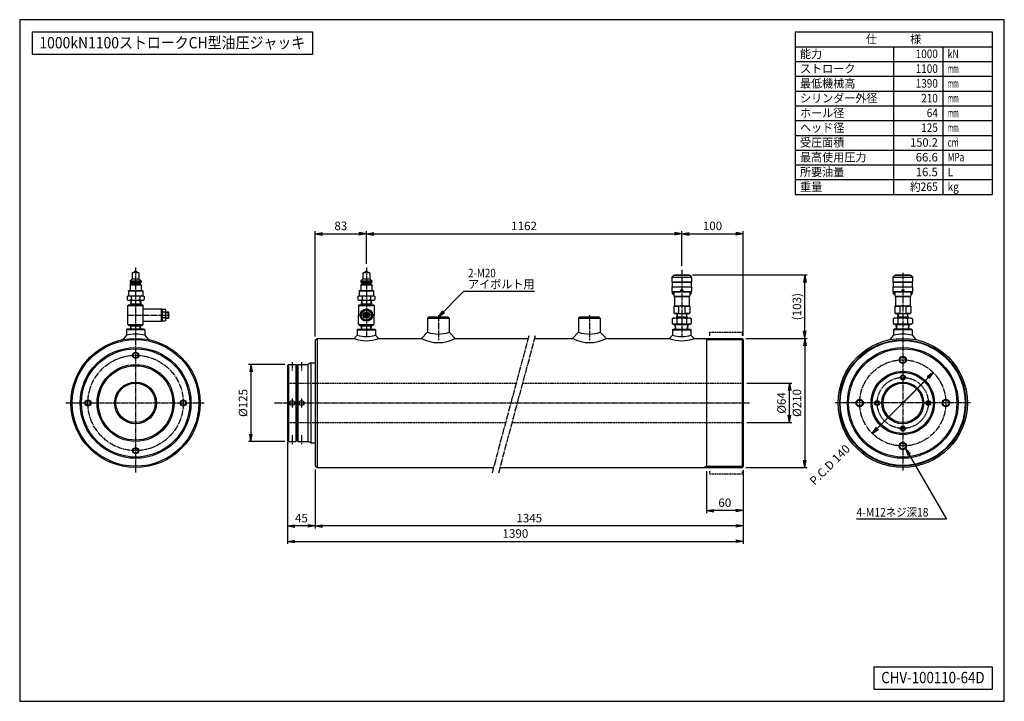
# Model space of a CAD drawing. Extents: x 40 to 1640, y 40 to 1148.
import ezdxf
from ezdxf.enums import TextEntityAlignment as Align

# ---------------------------------------------------------------- set-up
doc = ezdxf.new("R2010")
doc.units = 0
doc.linetypes.add('EXLTYPE0', pattern=[4, 3, -1])
doc.linetypes.add('EXLTYPE2', pattern=[13, 10, -1, 1, -1])
doc.layers.get('0').update_dxf_attribs({"linetype": 'CONTINUOUS'})
doc.layers.get('DEFPOINTS').update_dxf_attribs({"linetype": 'CONTINUOUS'})
doc.layers.add('図面枠', color=7, linetype='CONTINUOUS')
doc.layers.add('Ｓ_１_１', color=7, linetype='CONTINUOUS')
doc.styles.add('EXCADDIM1', font='msgothic.ttc')
doc.styles.add('EXCADTTF1', font='msgothic.ttc')
doc.styles.get("Standard").update_dxf_attribs({"font": 'monotxt', "bigfont": 'extfont'})
doc.dimstyles.new('ISO-25', dxfattribs={"dimtxt": 2.5, "dimasz": 2.5, "dimexe": 1.25, "dimexo": 0.625, "dimtad": 1, "dimtxsty": 'STANDARD', "dimcen": 2.5, "dimazin": 3, "dimtfac": 1, "dimtmove": 0, "dimatfit": 3})

# ---------------------------------------------------------------- blocks, each defined once
blk = doc.blocks.new('EX_NORM')
at = {"color": 0, "linetype": 'CONTINUOUS'}
for q in [(-1, 0.17), (-1, 0), (-1, -0.17)]:
    blk.add_line((0, 0), q, dxfattribs=at)
blk = doc.blocks.new('*D15')
at = {"layer": 'DEFPOINTS', "color": 0}
for p in [(1155.8, 420), (1215.8, 422), (1155.8, 350)]:
    blk.add_point(p, dxfattribs=at)
at = {"layer": 'Ｓ_１_１', "color": 2, "linetype": 'CONTINUOUS'}
for p, q in [((1155.8, 414), (1155.8, 346)), ((1203.8, 350), (1167.8, 350))]:
    blk.add_line(p, q, dxfattribs=at)
at = {"layer": 'Ｓ_１_１', "color": 2, "xscale": 12, "yscale": 12, "zscale": 12, "rotation": 180}
blk.add_blockref('EX_NORM', (1155.8, 350), dxfattribs=at)
at = {"layer": 'Ｓ_１_１', "color": 2, "xscale": 12, "yscale": 12, "zscale": 12}
blk.add_blockref('EX_NORM', (1215.8, 350), dxfattribs=at)
at = {"layer": 'Ｓ_１_１', "color": 2, "insert": (1185.8, 361), "char_height": 13.85, "attachment_point": 5, "style": 'EXCADDIM1'}
blk.add_mtext('60', dxfattribs=at)
blk = doc.blocks.new('*D16')
at = {"layer": 'DEFPOINTS', "color": 0}
for p in [(520.3, 423.000038), (1215.799992, 422), (520.3, 325)]:
    blk.add_point(p, dxfattribs=at)
at = {"layer": 'Ｓ_１_１', "color": 2, "linetype": 'CONTINUOUS'}
blk.add_line((1203.799992, 325), (532.3, 325), dxfattribs=at)
at = {"layer": 'Ｓ_１_１', "color": 2, "xscale": 12, "yscale": 12, "zscale": 12, "rotation": 180}
blk.add_blockref('EX_NORM', (520.3, 325), dxfattribs=at)
at = {"layer": 'Ｓ_１_１', "color": 2, "xscale": 12, "yscale": 12, "zscale": 12}
blk.add_blockref('EX_NORM', (1215.799992, 325), dxfattribs=at)
at = {"layer": 'Ｓ_１_１', "color": 2, "insert": (868.049996, 336), "char_height": 13.8516166, "attachment_point": 5, "style": 'EXCADDIM1'}
blk.add_mtext('1345', dxfattribs=at)
blk = doc.blocks.new('*D17')
at = {"layer": 'DEFPOINTS', "color": 0}
for p in [(475.3, 467.6), (520.3, 423.000038), (475.3, 325)]:
    blk.add_point(p, dxfattribs=at)
at = {"layer": 'Ｓ_１_１', "color": 2, "linetype": 'CONTINUOUS'}
for p, q in [((475.3, 461.6), (475.3, 321)), ((520.3, 417.000038), (520.3, 321)), ((508.3, 325), (487.3, 325))]:
    blk.add_line(p, q, dxfattribs=at)
at = {"layer": 'Ｓ_１_１', "color": 2, "xscale": 12, "yscale": 12, "zscale": 12, "rotation": 180}
blk.add_blockref('EX_NORM', (475.3, 325), dxfattribs=at)
at = {"layer": 'Ｓ_１_１', "color": 2, "xscale": 12, "yscale": 12, "zscale": 12}
blk.add_blockref('EX_NORM', (520.3, 325), dxfattribs=at)
at = {"layer": 'Ｓ_１_１', "color": 2, "insert": (497.8, 336), "char_height": 13.8516166, "attachment_point": 5, "style": 'EXCADDIM1'}
blk.add_mtext('45', dxfattribs=at)
blk = doc.blocks.new('*D18')
at = {"layer": 'DEFPOINTS', "color": 0}
for p in [(475.3, 463.99999), (1215.799992, 422.000031), (1215.799992, 300)]:
    blk.add_point(p, dxfattribs=at)
at = {"layer": 'Ｓ_１_１', "color": 2, "linetype": 'CONTINUOUS'}
for p, q in [((475.3, 457.99999), (475.3, 296)), ((1215.799992, 416.000031), (1215.799992, 296)), ((487.3, 300), (1203.799992, 300))]:
    blk.add_line(p, q, dxfattribs=at)
at = {"layer": 'Ｓ_１_１', "color": 2, "xscale": 12, "yscale": 12, "zscale": 12, "rotation": 180}
blk.add_blockref('EX_NORM', (475.3, 300), dxfattribs=at)
at = {"layer": 'Ｓ_１_１', "color": 2, "xscale": 12, "yscale": 12, "zscale": 12}
blk.add_blockref('EX_NORM', (1215.799992, 300), dxfattribs=at)
at = {"layer": 'Ｓ_１_１', "color": 2, "insert": (845.549996, 311), "char_height": 13.8516166, "attachment_point": 5, "style": 'EXCADDIM1'}
blk.add_mtext('1390', dxfattribs=at)
blk = doc.blocks.new('*D19')
at = {"layer": 'DEFPOINTS', "color": 0}
for p in [(476.8, 587.5), (415.799992, 462.5), (476.8, 462.5)]:
    blk.add_point(p, dxfattribs=at)
at = {"layer": 'Ｓ_１_１', "color": 2, "linetype": 'CONTINUOUS'}
for p, q in [((470.8, 587.5), (411.799992, 587.5)), ((415.799992, 575.5), (415.799992, 474.5)), ((470.8, 462.5), (411.799992, 462.5))]:
    blk.add_line(p, q, dxfattribs=at)
at = {"layer": 'Ｓ_１_１', "color": 2, "xscale": 12, "yscale": 12, "zscale": 12}
for p, rotation in [((415.799992, 587.5), 90), ((415.799992, 462.5), 270)]:
    blk.add_blockref('EX_NORM', p, dxfattribs=dict(at, rotation=rotation))
at = {"layer": 'Ｓ_１_１', "color": 2, "insert": (404.799992, 525), "char_height": 13.8516166, "attachment_point": 5, "rotation": 90, "style": 'EXCADDIM1'}
blk.add_mtext('%%c125', dxfattribs=at)
blk = doc.blocks.new('*D20')
at = {"layer": 'DEFPOINTS', "color": 0}
for p in [(1524.5, 574.5), (1425.5, 475.5)]:
    blk.add_point(p, dxfattribs=at)
at = {"layer": 'Ｓ_１_１', "color": 2, "linetype": 'CONTINUOUS'}
for p, q in [((1524.5, 574.5), (1425.5, 475.5)), ((1434, 484), (1516, 566))]:
    blk.add_line(p, q, dxfattribs=at)
at = {"layer": 'Ｓ_１_１', "color": 2, "xscale": 12, "yscale": 12, "zscale": 12}
for p, rotation in [((1524.5, 574.5), 44.99999999999999), ((1425.5, 475.5), 225)]:
    blk.add_blockref('EX_NORM', p, dxfattribs=dict(at, rotation=rotation))
at = {"layer": 'Ｓ_１_１', "color": 2, "insert": (1357.7, 423.2), "char_height": 13.85, "attachment_point": 5, "rotation": 45, "style": 'EXCADDIM1'}
blk.add_mtext('P.C.D 140', dxfattribs=at)
blk = doc.blocks.new('*D21')
at = {"layer": 'DEFPOINTS', "color": 0}
for p in [(1215.799992, 557), (1290.799992, 557), (1215.799992, 493)]:
    blk.add_point(p, dxfattribs=at)
at = {"layer": 'Ｓ_１_１', "color": 2, "linetype": 'CONTINUOUS'}
for p, q in [((1221.799992, 557), (1294.799992, 557)), ((1290.799992, 505), (1290.799992, 545)), ((1221.799992, 493), (1294.799992, 493))]:
    blk.add_line(p, q, dxfattribs=at)
at = {"layer": 'Ｓ_１_１', "color": 2, "xscale": 12, "yscale": 12, "zscale": 12}
for p, rotation in [((1290.799992, 557), 90), ((1290.799992, 493), 270)]:
    blk.add_blockref('EX_NORM', p, dxfattribs=dict(at, rotation=rotation))
at = {"layer": 'Ｓ_１_１', "color": 2, "insert": (1279.799992, 525), "char_height": 13.8516166, "attachment_point": 5, "rotation": 90, "style": 'EXCADDIM1'}
blk.add_mtext('%%c64', dxfattribs=at)
blk = doc.blocks.new('*D22')
at = {"layer": 'DEFPOINTS', "color": 0}
for p in [(1213.8, 630), (1213.8, 420), (1315.799992, 420)]:
    blk.add_point(p, dxfattribs=at)
at = {"layer": 'Ｓ_１_１', "color": 2, "linetype": 'CONTINUOUS'}
for p, q in [((1219.8, 630), (1319.799992, 630)), ((1315.799992, 618), (1315.799992, 432)), ((1219.8, 420), (1319.799992, 420))]:
    blk.add_line(p, q, dxfattribs=at)
at = {"layer": 'Ｓ_１_１', "color": 2, "xscale": 12, "yscale": 12, "zscale": 12}
for p, rotation in [((1315.799992, 630), 90), ((1315.799992, 420), 270)]:
    blk.add_blockref('EX_NORM', p, dxfattribs=dict(at, rotation=rotation))
at = {"layer": 'Ｓ_１_１', "color": 2, "insert": (1304.799992, 525), "char_height": 13.8516166, "attachment_point": 5, "rotation": 90, "style": 'EXCADDIM1'}
blk.add_mtext('%%c210', dxfattribs=at)
blk = doc.blocks.new('*D23')
at = {"layer": 'DEFPOINTS', "color": 0}
for p in [(1127.1, 733), (1315.8, 733), (1213.8, 630)]:
    blk.add_point(p, dxfattribs=at)
at = {"layer": 'Ｓ_１_１', "color": 2, "linetype": 'CONTINUOUS'}
for p, q in [((1133.1, 733), (1319.8, 733)), ((1315.8, 642), (1315.8, 721)), ((1219.8, 630), (1319.8, 630))]:
    blk.add_line(p, q, dxfattribs=at)
at = {"layer": 'Ｓ_１_１', "color": 2, "xscale": 12, "yscale": 12, "zscale": 12}
for p, rotation in [((1315.8, 733), 90), ((1315.8, 630), 270)]:
    blk.add_blockref('EX_NORM', p, dxfattribs=dict(at, rotation=rotation))
at = {"layer": 'Ｓ_１_１', "color": 2, "insert": (1304.8, 681.5), "char_height": 13.85, "attachment_point": 5, "rotation": 90, "style": 'EXCADDIM1'}
blk.add_mtext('(103)', dxfattribs=at)
blk = doc.blocks.new('*D24')
at = {"layer": 'DEFPOINTS', "color": 0}
for p in [(603.3, 800), (603.3, 745.2), (520.3, 626.999986)]:
    blk.add_point(p, dxfattribs=at)
at = {"layer": 'Ｓ_１_１', "color": 2, "linetype": 'CONTINUOUS'}
for p, q in [((520.3, 632.999986), (520.3, 804)), ((532.3, 800), (591.3, 800)), ((603.3, 751.2), (603.3, 804))]:
    blk.add_line(p, q, dxfattribs=at)
at = {"layer": 'Ｓ_１_１', "color": 2, "xscale": 12, "yscale": 12, "zscale": 12, "rotation": 180}
blk.add_blockref('EX_NORM', (520.3, 800), dxfattribs=at)
at = {"layer": 'Ｓ_１_１', "color": 2, "xscale": 12, "yscale": 12, "zscale": 12}
blk.add_blockref('EX_NORM', (603.3, 800), dxfattribs=at)
at = {"layer": 'Ｓ_１_１', "color": 2, "insert": (561.8, 811), "char_height": 13.8516166, "attachment_point": 5, "style": 'EXCADDIM1'}
blk.add_mtext('83', dxfattribs=at)
blk = doc.blocks.new('*D25')
at = {"layer": 'DEFPOINTS', "color": 0}
for p in [(1115.79999, 800), (603.3, 745.2), (1115.79999, 741.616969)]:
    blk.add_point(p, dxfattribs=at)
at = {"layer": 'Ｓ_１_１', "color": 2, "linetype": 'CONTINUOUS'}
for p, q in [((603.3, 751.2), (603.3, 804)), ((615.3, 800), (1103.79999, 800)), ((1115.79999, 747.616969), (1115.79999, 804))]:
    blk.add_line(p, q, dxfattribs=at)
at = {"layer": 'Ｓ_１_１', "color": 2, "xscale": 12, "yscale": 12, "zscale": 12, "rotation": 180}
blk.add_blockref('EX_NORM', (603.3, 800), dxfattribs=at)
at = {"layer": 'Ｓ_１_１', "color": 2, "xscale": 12, "yscale": 12, "zscale": 12}
blk.add_blockref('EX_NORM', (1115.79999, 800), dxfattribs=at)
at = {"layer": 'Ｓ_１_１', "color": 2, "insert": (859.549995, 811), "char_height": 13.8516166, "attachment_point": 5, "style": 'EXCADDIM1'}
blk.add_mtext('1162', dxfattribs=at)
blk = doc.blocks.new('*D26')
at = {"layer": 'DEFPOINTS', "color": 0}
for p in [(1215.800078, 800), (1115.79999, 741.616969), (1215.800078, 628)]:
    blk.add_point(p, dxfattribs=at)
at = {"layer": 'Ｓ_１_１', "color": 2, "linetype": 'CONTINUOUS'}
for p, q in [((1115.79999, 747.616969), (1115.79999, 804)), ((1127.79999, 800), (1203.800078, 800)), ((1215.800078, 634), (1215.800078, 804))]:
    blk.add_line(p, q, dxfattribs=at)
at = {"layer": 'Ｓ_１_１', "color": 2, "xscale": 12, "yscale": 12, "zscale": 12, "rotation": 180}
blk.add_blockref('EX_NORM', (1115.79999, 800), dxfattribs=at)
at = {"layer": 'Ｓ_１_１', "color": 2, "xscale": 12, "yscale": 12, "zscale": 12}
blk.add_blockref('EX_NORM', (1215.800078, 800), dxfattribs=at)
at = {"layer": 'Ｓ_１_１', "color": 2, "insert": (1165.800034, 811), "char_height": 13.8516166, "attachment_point": 5, "style": 'EXCADDIM1'}
blk.add_mtext('100', dxfattribs=at)

msp = doc.modelspace()

# ---------------------------------------------------------------- linework, layer by layer
at = {"layer": '図面枠', "color": 5, "linetype": 'CONTINUOUS'}
for p, q in [((1640, 1148), (40, 1148)), ((40, 1148), (40, 40)), ((1640, 40), (1640, 1148)), ((40, 40), (1640, 40))]:
    msp.add_line(p, q, dxfattribs=at)
at = {"layer": '図面枠', "color": 3, "linetype": 'CONTINUOUS'}
for p, q in [((60, 1128), (516, 1128)), ((60, 1128), (60, 1092)), ((516, 1128), (516, 1092)), ((1300, 1128), (1620, 1128)), ((1300, 1128), (1300, 864)), ((1620, 1128), (1620, 864)), ((1300, 1104), (1620, 1104)), ((60, 1092), (516, 1092)), ((1300, 864), (1620, 864)), ((1428, 96), (1620, 96)), ((1428, 96), (1428, 60)), ((1620, 96), (1620, 60)), ((1428, 60), (1620, 60))]:
    msp.add_line(p, q, dxfattribs=at)
at = {"layer": '図面枠', "color": 2, "linetype": 'CONTINUOUS'}
for p, q in [((1460, 1104), (1460, 864)), ((1540, 1104), (1540, 864)), ((1300, 1080), (1620, 1080)), ((1300, 1056), (1620, 1056)), ((1300, 1032), (1620, 1032)), ((1300, 1008), (1620, 1008)), ((1300, 984), (1620, 984)), ((1300, 960), (1620, 960)), ((1300, 936), (1620, 936)), ((1300, 912), (1620, 912)), ((1300, 888), (1620, 888))]:
    msp.add_line(p, q, dxfattribs=at)
at = {"layer": 'Ｓ_１_１', "color": 3, "linetype": 'CONTINUOUS'}
for p, q in [((223.8, 736.862), (232.8, 736.862)), ((224.8, 736.862), (226.8, 738.862)), ((226.8, 738.862), (229.8, 738.862)), ((229.8, 738.862), (231.8, 736.862)), ((598.8, 736.862), (607.8, 736.862)), ((599.8, 736.862), (601.8, 738.862)), ((601.8, 738.862), (604.8, 738.862)), ((604.8, 738.862), (606.8, 736.862)), ((219.3, 723.362), (222.8, 726.862)), ((219.3, 723.362), (219.3, 721.362)), ((219.3, 723.362), (237.3, 723.362)), ((219.3, 721.362), (220.8, 719.862)), ((219.3, 721.362), (237.3, 721.362)), ((222.8, 735.862), (222.8, 726.862)), ((222.8, 726.862), (233.8, 726.862)), ((233.8, 735.862), (233.8, 726.862)), ((233.8, 726.862), (237.3, 723.362)), ((235.8, 719.862), (237.3, 721.362)), ((237.3, 723.362), (237.3, 721.362)), ((594.3, 723.362), (597.8, 726.862)), ((594.3, 723.362), (594.3, 721.362)), ((594.3, 723.362), (612.3, 723.362)), ((594.3, 721.362), (595.8, 719.862)), ((594.3, 721.362), (612.3, 721.362)), ((597.8, 735.862), (597.8, 726.862)), ((597.8, 726.862), (608.8, 726.862)), ((608.8, 735.862), (608.8, 726.862)), ((608.8, 726.862), (612.3, 723.362)), ((610.8, 719.862), (612.3, 721.362)), ((612.3, 723.362), (612.3, 721.362)), ((1102.8, 732.5), (1099.8, 729.5)), ((1099.8, 729.5), (1131.8, 729.5)), ((1099.8, 729.5), (1099.8, 722)), ((1099.8, 722), (1131.8, 722)), ((1099.8, 722), (1100.3, 721.5)), ((1100.3, 721.5), (1131.3, 721.5)), ((1100.3, 721.5), (1100.3, 713.5)), ((1102.8, 732.5), (1128.8, 732.5)), ((1103.8, 733), (1103.8, 732.5)), ((1103.8, 733), (1127.8, 733)), ((1127.8, 733), (1127.8, 732.5)), ((1128.8, 732.5), (1131.8, 729.5)), ((1131.3, 721.5), (1131.8, 722)), ((1131.3, 721.5), (1131.3, 713.5)), ((1131.8, 729.5), (1131.8, 722)), ((1462, 732.5), (1459, 729.5)), ((1459, 729.5), (1459, 722)), ((1459, 729.5), (1491, 729.5)), ((1459, 722), (1459.5, 721.5)), ((1459, 722), (1491, 722)), ((1459.5, 721.5), (1459.5, 713.5)), ((1459.5, 721.5), (1490.5, 721.5)), ((1462, 732.5), (1488, 732.5)), ((1463, 733), (1487, 733)), ((1463, 733), (1463, 732.5)), ((1487, 733), (1487, 732.5)), ((1488, 732.5), (1491, 729.5)), ((1490.5, 721.5), (1491, 722)), ((1490.5, 721.5), (1490.5, 713.5)), ((1491, 729.5), (1491, 722)), ((216.55, 707.362), (217.05, 707.862)), ((216.55, 707.362), (216.55, 698.862)), ((216.55, 707.362), (240.05, 707.362)), ((217.05, 707.862), (239.55, 707.862)), ((219.3, 716.862), (220.8, 718.362)), ((219.3, 716.862), (219.3, 707.862)), ((219.3, 716.862), (237.3, 716.862)), ((220.8, 719.862), (235.8, 719.862)), ((220.8, 719.862), (220.8, 718.362)), ((220.8, 718.362), (235.8, 718.362)), ((235.8, 719.862), (235.8, 718.362)), ((235.8, 718.362), (237.3, 716.862)), ((237.3, 716.862), (237.3, 707.862)), ((239.55, 707.862), (240.05, 707.362)), ((240.05, 707.362), (240.05, 698.862)), ((591.55, 707.362), (592.05, 707.862)), ((591.55, 707.362), (591.55, 698.862)), ((591.55, 707.362), (615.05, 707.362)), ((592.05, 707.862), (614.55, 707.862)), ((594.3, 716.862), (595.8, 718.362)), ((594.3, 716.862), (594.3, 707.862)), ((594.3, 716.862), (612.3, 716.862)), ((595.8, 719.862), (610.8, 719.862)), ((595.8, 719.862), (595.8, 718.362)), ((595.8, 718.362), (610.8, 718.362)), ((610.8, 719.862), (610.8, 718.362)), ((610.8, 718.362), (612.3, 716.862)), ((612.3, 716.862), (612.3, 707.862)), ((614.55, 707.862), (615.05, 707.362)), ((615.05, 707.362), (615.05, 698.862)), ((1099.8, 713), (1100.3, 713.5)), ((1131.8, 713), (1099.8, 713)), ((1099.8, 713), (1099.8, 706)), ((1099.8, 706), (1114.05, 706)), ((1099.8, 706), (1100.3, 705.5)), ((1100.3, 713.5), (1131.3, 713.5)), ((1100.3, 705.5), (1114.05, 705.5)), ((1100.3, 704), (1100.8, 704.5)), ((1100.3, 704), (1100.3, 703)), ((1100.8, 704.5), (1102.8, 704.5)), ((1102.8, 705.5), (1102.8, 698.577)), ((1113.945, 706), (1114.05, 706.182)), ((1114.05, 709), (1117.55, 709)), ((1114.05, 709), (1114.05, 705.5)), ((1117.55, 709), (1117.55, 705.5)), ((1117.55, 706.182), (1117.655, 706)), ((1117.55, 706), (1131.8, 706)), ((1117.55, 705.5), (1131.3, 705.5)), ((1128.8, 705.5), (1128.8, 698.577)), ((1128.8, 704.5), (1130.8, 704.5)), ((1130.8, 704.5), (1131.3, 704)), ((1131.3, 713.5), (1131.8, 713)), ((1131.3, 705.5), (1131.8, 706)), ((1131.3, 704), (1131.3, 703)), ((1131.8, 713), (1131.8, 706)), ((1459, 713), (1459.5, 713.5)), ((1459, 713), (1459, 706)), ((1491, 713), (1459, 713)), ((1459, 706), (1459.5, 705.5)), ((1459, 706), (1473.25, 706)), ((1459.5, 713.5), (1490.5, 713.5)), ((1459.5, 705.5), (1473.25, 705.5)), ((1459.5, 704), (1460, 704.5)), ((1459.5, 704), (1459.5, 703)), ((1460, 704.5), (1462, 704.5)), ((1462, 705.5), (1462, 698.577)), ((1473.145, 706), (1473.25, 706.182)), ((1473.25, 709), (1473.25, 705.5)), ((1473.25, 709), (1476.75, 709)), ((1476.75, 709), (1476.75, 705.5)), ((1476.75, 706.182), (1476.855, 706)), ((1476.75, 706), (1491, 706)), ((1476.75, 705.5), (1490.5, 705.5)), ((1488, 705.5), (1488, 698.577)), ((1488, 704.5), (1490, 704.5)), ((1490, 704.5), (1490.5, 704)), ((1490.5, 713.5), (1491, 713)), ((1490.5, 705.5), (1491, 706)), ((1490.5, 704), (1490.5, 703)), ((1491, 713), (1491, 706)), ((214.444, 697.791), (216.3, 698.863)), ((214.444, 697.79), (214.444, 692.934)), ((214.444, 692.934), (216.3, 691.862)), ((216.3, 698.862), (240.3, 698.862)), ((216.3, 691.862), (240.3, 691.862)), ((220.419, 691.862), (219.95, 684.362)), ((221.12, 691.862), (220.737, 685.725)), ((221.372, 697.79), (221.372, 692.934)), ((235.228, 697.79), (235.228, 692.934)), ((235.48, 691.862), (235.863, 685.725)), ((236.181, 691.862), (236.65, 684.362)), ((240.3, 698.862), (242.156, 697.791)), ((240.3, 691.862), (242.156, 692.934)), ((242.156, 697.79), (242.156, 692.934)), ((589.444, 697.791), (591.3, 698.863)), ((589.444, 697.79), (589.444, 692.934)), ((589.444, 692.934), (591.3, 691.862)), ((591.3, 698.862), (615.3, 698.862)), ((591.3, 691.862), (615.3, 691.862)), ((595.419, 691.862), (594.95, 684.362)), ((596.12, 691.862), (595.737, 685.725)), ((596.372, 697.79), (596.372, 692.934)), ((610.228, 697.79), (610.228, 692.934)), ((610.48, 691.862), (610.863, 685.725)), ((611.181, 691.862), (611.65, 684.362)), ((615.3, 698.862), (617.156, 697.791)), ((615.3, 691.862), (617.156, 692.934)), ((617.156, 697.79), (617.156, 692.934)), ((1100.3, 703), (1100.8, 702.5)), ((1100.8, 702.5), (1102.8, 702.5)), ((1102.8, 698.577), (1128.8, 698.577)), ((1102.8, 698.577), (1103.8, 698)), ((1103.8, 698), (1103.8, 683)), ((1103.8, 698), (1127.8, 698)), ((1127.8, 698), (1128.8, 698.577)), ((1127.8, 698), (1127.8, 683)), ((1128.8, 702.5), (1130.8, 702.5)), ((1130.8, 702.5), (1131.3, 703)), ((1459.5, 703), (1460, 702.5)), ((1460, 702.5), (1462, 702.5)), ((1462, 698.577), (1463, 698)), ((1462, 698.577), (1488, 698.577)), ((1463, 698), (1487, 698)), ((1463, 698), (1463, 683)), ((1487, 698), (1488, 698.577)), ((1487, 698), (1487, 683)), ((1488, 702.5), (1490, 702.5)), ((1490, 702.5), (1490.5, 703)), ((216.8, 684.362), (215.8, 683.362)), ((215.8, 683.362), (240.8, 683.362)), ((215.8, 652.362), (215.8, 683.362)), ((216.8, 684.362), (228.3, 684.362)), ((220.737, 685.725), (219.95, 684.362)), ((236.565, 685.725), (220.035, 685.725)), ((228.3, 684.362), (239.8, 684.362)), ((236.65, 684.362), (235.863, 685.725)), ((239.8, 684.362), (240.8, 683.362)), ((240.8, 652.362), (240.8, 683.362)), ((240.8, 677.862), (270.3, 677.862)), ((270.3, 667.862), (270.3, 677.862)), ((270.3, 677.862), (271.3, 676.862)), ((271.3, 675.355), (272.3, 677.362)), ((271.3, 667.862), (271.3, 676.862)), ((276.606, 672.455), (271.994, 672.455)), ((272.3, 677.362), (276.3, 677.362)), ((277.3, 675.355), (276.3, 677.362)), ((277.3, 667.862), (277.3, 675.355)), ((277.3, 672.862), (281.55, 672.862)), ((277.3, 672.112), (282.3, 672.112)), ((281.55, 662.862), (281.55, 672.862)), ((282.3, 672.112), (281.55, 672.862)), ((282.3, 663.612), (282.3, 672.112)), ((591.8, 684.362), (590.8, 683.362)), ((590.8, 683.362), (590.8, 667.862)), ((590.8, 683.362), (615.8, 683.362)), ((591.8, 684.362), (603.3, 684.362)), ((595.737, 685.725), (594.95, 684.362)), ((611.565, 685.725), (595.035, 685.725)), ((603.3, 684.362), (614.8, 684.362)), ((611.65, 684.362), (610.863, 685.725)), ((614.8, 684.362), (615.8, 683.362)), ((615.8, 683.362), (615.8, 667.862)), ((1102.8, 682.423), (1103.8, 683)), ((1102.8, 682.423), (1110.8, 682.423)), ((1102.8, 682.423), (1102.8, 671.077)), ((1103.8, 683), (1127.8, 683)), ((1110.8, 682.423), (1110.8, 671.077)), ((1120.8, 682.423), (1128.8, 682.423)), ((1120.8, 682.423), (1120.8, 671.077)), ((1127.8, 683), (1128.8, 682.423)), ((1128.8, 682.423), (1128.8, 671.077)), ((1462, 682.423), (1463, 683)), ((1462, 682.423), (1462, 671.077)), ((1462, 682.423), (1470, 682.423)), ((1463, 683), (1487, 683)), ((1470, 682.423), (1470, 671.077)), ((1480, 682.423), (1480, 671.077)), ((1480, 682.423), (1488, 682.423)), ((1487, 683), (1488, 682.423)), ((1488, 682.423), (1488, 671.077)), ((240.8, 657.862), (270.3, 657.862)), ((270.3, 657.862), (270.3, 667.862)), ((271.3, 658.862), (270.3, 657.862)), ((271.3, 658.862), (271.3, 667.862)), ((271.3, 660.37), (272.3, 658.362)), ((276.606, 663.27), (271.994, 663.27)), ((272.3, 658.362), (276.3, 658.362)), ((277.3, 660.37), (276.3, 658.362)), ((277.3, 660.37), (277.3, 667.862)), ((277.3, 663.612), (282.3, 663.612)), ((277.3, 662.862), (281.55, 662.862)), ((281.55, 662.862), (282.3, 663.612)), ((590.8, 652.362), (590.8, 667.862)), ((615.8, 652.362), (615.8, 667.862)), ((704.8, 665), (702.8, 663)), ((702.8, 663), (737.8, 663)), ((702.8, 663), (702.8, 640)), ((704.8, 665), (735.8, 665)), ((735.8, 665), (737.8, 663)), ((737.8, 663), (737.8, 640)), ((948.3, 663), (950.3, 665)), ((948.3, 663), (983.3, 663)), ((948.3, 663), (948.3, 640)), ((950.3, 665), (981.3, 665)), ((981.3, 665), (983.3, 663)), ((983.3, 663), (983.3, 640)), ((1102.3, 663), (1100.212, 661.794)), ((1100.212, 661.794), (1100.212, 654.206)), ((1129.3, 663), (1102.3, 663)), ((1102.8, 671.077), (1110.8, 671.077)), ((1102.8, 671.077), (1103.8, 670.5)), ((1103.8, 670.5), (1127.8, 670.5)), ((1107.919, 670.5), (1107.45, 663)), ((1108.236, 664.362), (1107.45, 663)), ((1124.065, 664.362), (1107.535, 664.362)), ((1108.006, 661.794), (1108.006, 654.206)), ((1108.62, 670.5), (1108.236, 664.362)), ((1120.8, 671.077), (1128.8, 671.077)), ((1122.98, 670.5), (1123.363, 664.362)), ((1124.15, 663), (1123.363, 664.362)), ((1123.594, 661.794), (1123.594, 654.206)), ((1123.681, 670.5), (1124.15, 663)), ((1127.8, 670.5), (1128.8, 671.077)), ((1129.3, 663), (1131.388, 661.794)), ((1131.388, 661.794), (1131.388, 654.206)), ((1461.5, 663), (1459.412, 661.794)), ((1459.412, 661.794), (1459.412, 654.206)), ((1488.5, 663), (1461.5, 663)), ((1462, 671.077), (1463, 670.5)), ((1462, 671.077), (1470, 671.077)), ((1463, 670.5), (1487, 670.5)), ((1467.119, 670.5), (1466.65, 663)), ((1467.437, 664.362), (1466.65, 663)), ((1483.265, 664.362), (1466.735, 664.362)), ((1467.206, 661.794), (1467.206, 654.206)), ((1467.82, 670.5), (1467.437, 664.362)), ((1480, 671.077), (1488, 671.077)), ((1482.18, 670.5), (1482.563, 664.362)), ((1483.35, 663), (1482.563, 664.362)), ((1482.794, 661.794), (1482.794, 654.206)), ((1482.881, 670.5), (1483.35, 663)), ((1487, 670.5), (1488, 671.077)), ((1488.5, 663), (1490.588, 661.794)), ((1490.588, 661.794), (1490.588, 654.206)), ((214.3, 645), (213.3, 644)), ((243.3, 644), (213.3, 644)), ((213.3, 644), (213.3, 635)), ((242.3, 645), (214.3, 645)), ((215.8, 652.362), (216.8, 651.362)), ((215.8, 652.362), (240.8, 652.362)), ((216.8, 651.362), (228.3, 651.362)), ((220.737, 650), (219.95, 651.362)), ((220.348, 645), (219.95, 651.362)), ((236.565, 650), (220.035, 650)), ((221.049, 645), (220.737, 650)), ((228.3, 651.362), (239.8, 651.362)), ((235.551, 645), (235.863, 650)), ((236.65, 651.362), (235.863, 650)), ((236.252, 645), (236.65, 651.362)), ((240.8, 652.362), (239.8, 651.362)), ((242.3, 645), (243.3, 644)), ((243.3, 644), (243.3, 635)), ((589.3, 645), (588.3, 644)), ((588.3, 644), (618.3, 644)), ((588.3, 644), (588.3, 635)), ((589.3, 645), (617.3, 645)), ((590.8, 652.362), (591.8, 651.362)), ((590.8, 652.362), (615.8, 652.362)), ((591.8, 651.362), (603.3, 651.362)), ((595.348, 645), (594.95, 651.362)), ((595.737, 650), (594.95, 651.362)), ((611.565, 650), (595.035, 650)), ((596.049, 645), (595.737, 650)), ((603.3, 651.362), (614.8, 651.362)), ((610.551, 645), (610.863, 650)), ((611.65, 651.362), (610.863, 650)), ((611.252, 645), (611.65, 651.362)), ((615.8, 652.362), (614.8, 651.362)), ((617.3, 645), (618.3, 644)), ((618.3, 644), (618.3, 635)), ((948.3, 640), (938.3, 630)), ((983.3, 640), (993.3, 630)), ((1102.3, 653), (1100.212, 654.206)), ((1101.8, 645), (1100.8, 644)), ((1100.8, 644), (1130.8, 644)), ((1100.8, 644), (1100.8, 635)), ((1101.8, 645), (1129.8, 645)), ((1129.3, 653), (1102.3, 653)), ((1105.288, 653), (1105.94, 651.872)), ((1105.788, 645), (1105.288, 653)), ((1126.241, 651.872), (1105.359, 651.872)), ((1106.369, 645), (1105.94, 651.872)), ((1125.23, 645), (1125.66, 651.872)), ((1126.311, 653), (1125.66, 651.872)), ((1125.811, 645), (1126.311, 653)), ((1129.3, 653), (1131.388, 654.206)), ((1129.8, 645), (1130.8, 644)), ((1130.8, 644), (1130.8, 635)), ((1461.5, 653), (1459.412, 654.206)), ((1461, 645), (1460, 644)), ((1460, 644), (1460, 635)), ((1490, 644), (1460, 644)), ((1489, 645), (1461, 645)), ((1488.5, 653), (1461.5, 653)), ((1464.488, 653), (1465.14, 651.872)), ((1464.989, 645), (1464.488, 653)), ((1485.441, 651.872), (1464.559, 651.872)), ((1465.57, 645), (1465.14, 651.872)), ((1484.431, 645), (1484.86, 651.872)), ((1485.511, 653), (1484.86, 651.872)), ((1485.012, 645), (1485.512, 653)), ((1488.5, 653), (1490.588, 654.206)), ((1489, 645), (1490, 644)), ((1490, 644), (1490, 635)), ((213.3, 635), (206.348, 626.716)), ((243.3, 635), (250.251, 626.716)), ((520.3, 627), (523.3, 630)), ((520.3, 627), (520.3, 423)), ((523.3, 630), (523.3, 420)), ((523.3, 630), (583.3, 630)), ((583.3, 630), (588.3, 635)), ((618.3, 635), (623.3, 630)), ((623.3, 630), (692.8, 630)), ((702.8, 640), (692.8, 630)), ((737.8, 640), (747.8, 630)), ((747.8, 630), (866.665, 630)), ((877.033, 630), (938.3, 630)), ((993.3, 630), (1095.8, 630)), ((1095.8, 630), (1100.8, 635)), ((1130.8, 635), (1135.8, 630)), ((1135.8, 630), (1213.8, 630)), ((1155.8, 628), (1152.336, 630)), ((1155.8, 630), (1155.8, 420)), ((1155.8, 628), (1215.8, 628)), ((1213.8, 630), (1213.8, 420)), ((1213.8, 630), (1215.8, 628)), ((1215.8, 628), (1215.8, 422)), ((1460, 635), (1454.029, 627.885)), ((1490, 635), (1495.97, 627.885)), ((475.3, 586), (476.8, 587.5)), ((475.3, 586), (475.3, 464)), ((476.8, 587.5), (476.8, 462.5)), ((476.8, 587.5), (488.8, 587.5)), ((488.8, 587.5), (488.8, 462.5)), ((490.3, 586), (488.8, 587.5)), ((490.3, 586), (491.8, 587.5)), ((490.3, 586), (490.3, 464)), ((491.8, 587.5), (508.97, 587.5)), ((491.8, 587.5), (491.8, 462.5)), ((513.3, 590), (508.97, 587.5)), ((508.97, 462.5), (508.97, 587.5)), ((513.3, 590), (513.3, 460)), ((513.3, 590), (520.3, 590)), ((490.3, 464), (488.8, 462.5)), ((490.3, 464), (491.8, 462.5)), ((476.8, 462.5), (475.3, 464)), ((476.8, 462.5), (488.8, 462.5)), ((491.8, 462.5), (508.97, 462.5)), ((513.3, 460), (508.97, 462.5)), ((513.3, 460), (520.3, 460)), ((520.3, 423), (523.3, 420)), ((523.3, 420), (810.395, 420)), ((820.764, 420), (1213.8, 420)), ((1155.8, 422), (1152.336, 420)), ((1155.8, 422), (1215.8, 422)), ((1215.8, 422), (1213.8, 420))]:
    msp.add_line(p, q, dxfattribs=at)
at = {"layer": 'Ｓ_１_１', "color": 1, "linetype": 'EXLTYPE2'}
for p, q in [((228.3, 745.2), (228.3, 411.838)), ((603.3, 745.2), (603.3, 633.055)), ((1115.8, 741.617), (1115.8, 633.055)), ((1475, 736.572), (1475, 415)), ((214.419, 667.862), (283.311, 667.862)), ((616.3, 667.862), (590.3, 667.862)), ((720.3, 667.891), (720.3, 627.097)), ((965.8, 667.891), (965.8, 627.097)), ((808.121, 411.512), (868.004, 635)), ((818.49, 411.512), (878.373, 635)), ((482.8, 591.171), (482.8, 577.545)), ((497.8, 591.171), (497.8, 577.545)), ((482.8, 532.5), (482.8, 517.5)), ((497.8, 532.5), (497.8, 517.5)), ((115.19, 525), (339.63, 525)), ((454.101, 525), (1225.889, 525)), ((1585, 525), (1365, 525)), ((482.8, 472.551), (482.8, 457.857)), ((497.8, 472.551), (497.8, 457.857))]:
    msp.add_line(p, q, dxfattribs=at)
at = {"layer": 'Ｓ_１_１', "color": 2, "linetype": 'EXLTYPE0'}
for p, q in [((1160.8, 640), (1160.8, 634.306)), ((1160.8, 640), (1213.8, 640)), ((1213.8, 640), (1213.8, 634.827)), ((475.3, 557), (847.104, 557)), ((857.473, 557), (1215.8, 557)), ((475.3, 493), (829.955, 493)), ((840.324, 493), (1215.8, 493)), ((1160.8, 414.338), (1160.8, 410)), ((1160.8, 410), (1213.8, 410)), ((1213.8, 413.817), (1213.8, 410))]:
    msp.add_line(p, q, dxfattribs=at)
at = {"layer": 'Ｓ_１_１', "color": 3, "linetype": 'CONTINUOUS', "flags": 128}
for points in [[(603.3, 677.362), (595.073, 672.612), (595.073, 663.112), (603.3, 658.362), (611.527, 663.112), (611.527, 672.612), (603.3, 677.362)], [(603.3, 670.749), (600.8, 669.306), (600.8, 666.419), (603.3, 664.976), (605.8, 666.419), (605.8, 669.306), (603.3, 670.749)]]:
    msp.add_lwpolyline(points, dxfattribs=at)
at = {"layer": 'Ｓ_１_１', "color": 3, "linetype": 'CONTINUOUS'}
for centre, radius in [((603.3, 667.862), 10), ((603.3, 667.862), 8.227), ((603.3, 667.862), 5), ((603.3, 667.862), 4.25), ((228.3, 525), 105), ((228.3, 525), 103), ((1475, 525), 105), ((1475, 525), 102.5), ((1475, 525), 101.5), ((228.3, 525), 90), ((228.3, 525), 88), ((1475, 525), 90), ((1475, 525), 88), ((228.3, 602.5), 5), ((228.3, 602.5), 4), ((1475, 595), 6), ((1475, 595), 5), ((228.3, 525), 62.5), ((228.3, 525), 60.5), ((1475, 525), 51.5), ((1475, 525), 49.5), ((1475, 566.5), 4), ((1475, 566.5), 3), ((228.3, 525), 34), ((228.3, 525), 32), ((1475, 525), 34), ((1475, 525), 32), ((150.8, 525), 5), ((150.8, 525), 4), ((305.8, 525), 5), ((305.8, 525), 4), ((482.8, 525), 4), ((497.8, 525), 4), ((1405, 525), 6), ((1405, 525), 5), ((1433.5, 525), 4), ((1433.5, 525), 3), ((1516.5, 525), 4), ((1516.5, 525), 3), ((1545, 525), 6), ((1545, 525), 5), ((1475, 483.5), 4), ((1475, 483.5), 3), ((228.3, 447.5), 5), ((228.3, 447.5), 4), ((1475, 455), 6), ((1475, 455), 5)]:
    msp.add_circle(centre, radius, dxfattribs=at)
at = {"layer": 'Ｓ_１_１', "color": 1, "linetype": 'EXLTYPE2'}
for centre, radius in [((228.3, 525), 77.5), ((1475, 525), 70), ((1475, 525), 41.5)]:
    msp.add_circle(centre, radius, dxfattribs=at)
at = {"layer": 'Ｓ_１_１', "color": 3, "linetype": 'CONTINUOUS'}
for centre, radius, start, end in [((223.8, 735.862), 1, 89.999978, 179.999975), ((232.8, 735.862), 1, 359.999997, 89.999978), ((598.8, 735.862), 1, 89.999978, 179.999975), ((607.8, 735.862), 1, 359.999997, 89.999978), ((217.908, 692.728), 6.134, 55.615369, 124.384514), ((217.908, 697.996), 6.134, 235.615402, 304.384561), ((228.3, 675.934), 22.928, 72.411858, 107.588166), ((228.3, 714.79), 22.928, 252.411821, 287.588115), ((238.692, 692.728), 6.134, 55.615438, 124.384583), ((238.692, 697.996), 6.134, 235.615416, 304.384574), ((592.908, 692.728), 6.134, 55.615369, 124.384514), ((592.908, 697.996), 6.134, 235.615402, 304.384561), ((603.3, 675.934), 22.928, 72.411858, 107.588166), ((603.3, 714.79), 22.928, 252.411821, 287.588115), ((613.692, 692.728), 6.134, 55.615438, 124.384583), ((613.692, 697.996), 6.134, 235.615416, 304.384574), ((277.3, 675.355), 6, 179.999992, 208.902144), ((286.842, 667.862), 15.542, 162.812632, 197.187368), ((286.842, 667.862), 15.542, 159.334516, 159.334524), ((261.758, 667.862), 15.542, 20.665476, 20.665478), ((271.3, 675.355), 6, 331.097856, 0), ((261.758, 667.862), 15.542, 342.812632, 17.187368), ((603.3, 667.862), 9, 96.083597, 143.916403), ((603.3, 667.862), 9, 36.083597, 83.916403), ((1115.8, 661.061), 21.939, 76.826528, 103.173491), ((1475, 661.061), 21.939, 76.826528, 103.173491), ((277.3, 660.37), 6, 151.097864, 180.000042), ((286.842, 667.862), 15.542, 200.665479, 200.66548), ((271.3, 660.37), 6, 0.000042, 28.902184), ((603.3, 667.862), 9, 156.083597, 203.916403), ((603.3, 667.862), 9, 216.083597, 263.916403), ((603.3, 667.862), 9, 276.083597, 323.916403), ((603.3, 667.862), 9, 336.083597, 23.916403), ((1104.109, 656.099), 6.901, 55.615751, 124.384247), ((1115.8, 637.206), 25.794, 72.412047, 107.587951), ((1115.8, 692.439), 21.939, 256.826475, 283.173465), ((1127.491, 656.099), 6.901, 55.615751, 124.384247), ((1463.309, 656.099), 6.901, 55.615751, 124.384247), ((1475, 637.206), 25.794, 72.412047, 107.587951), ((1475, 692.439), 21.939, 256.826475, 283.173465), ((1486.691, 656.099), 6.901, 55.615751, 124.384247), ((720.3, 689.542), 52.542, 250.544846, 289.455156), ((965.8, 689.542), 52.542, 250.544846, 289.455156), ((1104.109, 659.901), 6.901, 235.615753, 304.384249), ((1115.8, 678.794), 25.794, 252.412049, 287.587953), ((1127.491, 659.901), 6.901, 235.615753, 304.384249), ((1463.309, 659.901), 6.901, 235.615753, 304.384249), ((1475, 678.794), 25.794, 252.412049, 287.587953), ((1486.691, 659.901), 6.901, 235.615753, 304.384249), ((228.3, 579.751), 57.249, 74.810604, 105.189674), ((603.3, 678), 52, 247.380105, 292.620109), ((603.3, 690.249), 57.249, 254.810606, 285.189669), ((720.3, 680.518), 57.518, 241.437806, 298.562189), ((965.8, 680.518), 57.518, 241.437806, 298.562189), ((1115.8, 678), 52, 247.380105, 292.620109), ((1115.8, 690.249), 57.249, 254.810606, 285.189669), ((1475, 579.751), 57.249, 74.810604, 105.189674)]:
    msp.add_arc(centre, radius, start, end, dxfattribs=at)

# ---------------------------------------------------------------- texts
at = {"layer": '図面枠', "color": 4, "linetype": 'CONTINUOUS', "style": 'EXCADTTF1', "width": 0.999231}
for s, height, p, p2 in [('1000kN1100ストロークCH型油圧ジャッキ', 18.46882, (72, 1101.375), (504, 1101.375)), ('仕\u3000\u3000\u3000様', 13.8516, (1415, 1109.531), (1505, 1109.531)), ('能力', 13.8516, (1308, 1085.531), (1344, 1085.531)), ('1000', 13.8516, (1496, 1085.531), (1532, 1085.531)), ('kN', 13.8516, (1548, 1085.531), (1566, 1085.531)), ('ストローク', 13.8516, (1308, 1061.531), (1398, 1061.531)), ('1100', 13.8516, (1496, 1061.531), (1532, 1061.531)), ('mm', 13.8516, (1548, 1061.531), (1566, 1061.531)), ('最低機械高', 13.8516, (1308, 1037.531), (1398, 1037.531)), ('1390', 13.8516, (1496, 1037.531), (1532, 1037.531)), ('mm', 13.8516, (1548, 1037.531), (1566, 1037.531)), ('シリンダー外径', 13.8516, (1308, 1013.531), (1434, 1013.531)), ('210', 13.8516, (1505, 1013.531), (1532, 1013.531)), ('mm', 13.8516, (1548, 1013.531), (1566, 1013.531)), ('ホール径', 13.8516, (1308, 989.531), (1380, 989.531)), ('64', 13.8516, (1514, 989.531), (1532, 989.531)), ('mm', 13.8516, (1548, 989.531), (1566, 989.531)), ('ヘッド径', 13.8516, (1308, 965.531), (1380, 965.531)), ('125', 13.8516, (1505, 965.531), (1532, 965.531)), ('mm', 13.8516, (1548, 965.531), (1566, 965.531)), ('受圧面積', 13.8516, (1308, 941.531), (1380, 941.531)), ('150.2', 13.8516, (1487, 941.531), (1532, 941.531)), ('cm', 13.8516, (1548, 941.531), (1566, 941.531)), ('2', 6.233, (1560.6, 950.039), (1564.65, 950.039)), ('最高使用圧力', 13.8516, (1308, 917.531), (1416, 917.531)), ('66.6', 13.8516, (1496, 917.531), (1532, 917.531)), ('MPa', 13.8516, (1548, 917.531), (1575, 917.531)), ('所要油量', 13.8516, (1308, 893.531), (1380, 893.531)), ('16.5', 13.8516, (1496, 893.531), (1532, 893.531)), ('L', 13.852, (1548, 893.531), (1557, 893.531)), ('重量', 13.8516, (1308, 869.531), (1344, 869.531)), ('約265', 13.8516, (1487, 869.531), (1532, 869.531)), ('kg', 13.8516, (1548, 869.531), (1566, 869.531)), ('CHV-100110-64D', 18.46882, (1440, 69.375), (1608, 69.375))]:
    msp.add_text(s, height=height, dxfattribs=at).set_placement(p, p2, align=Align.FIT)
at = {"layer": 'Ｓ_１_１', "color": 4, "linetype": 'CONTINUOUS', "style": 'EXCADTTF1', "width": 0.999231}
for s, p, p2 in [('2-M20', (768.6, 729.181), (813.6, 729.181)), ('アイボルト用', (768.6, 711.181), (876.6, 711.181)), ('4-M12ネジ深18', (1399.8, 340.399), (1516.8, 340.399))]:
    msp.add_text(s, height=13.8516, dxfattribs=at).set_placement(p, p2, align=Align.FIT)

# ---------------------------------------------------------------- dimensions: what is measured, and where the dimension line sits
at = {"layer": 'Ｓ_１_１', "color": 2, "linetype": 'CONTINUOUS'}
for base, p1, p2, override, picture, middle in [((603.3, 800), (520.3, 627), (603.3, 745.2), {"dimtxt": 13.851617, "dimasz": 12, "dimexe": 4, "dimexo": 6, "dimgap": 0, "dimtad": 1, "dimjust": 0, "dimtih": 0, "dimtoh": 0, "dimdec": 2, "dimzin": 8, "dimlunit": 2, "dimtxsty": 'EXCADDIM1', "dimblk1": 'EX_NORM', "dimblk2": 'EX_NORM', "dimsah": 1, "dimse1": 0, "dimse2": 0, "dimclrd": 2, "dimclre": 2, "dimclrt": 2, "dimtmove": 2}, '*D24', (561.8, 811)), ((1215.8, 800), (1115.8, 741.617), (1215.8, 628), {"dimtxt": 13.851617, "dimasz": 12, "dimexe": 4, "dimexo": 6, "dimgap": 0, "dimtad": 1, "dimjust": 0, "dimtih": 0, "dimtoh": 0, "dimdec": 2, "dimzin": 8, "dimlunit": 2, "dimtxsty": 'EXCADDIM1', "dimblk1": 'EX_NORM', "dimblk2": 'EX_NORM', "dimsah": 1, "dimse1": 0, "dimse2": 0, "dimclrd": 2, "dimclre": 2, "dimclrt": 2, "dimtmove": 2}, '*D26', (1165.8, 811)), ((475.3, 325), (520.3, 423), (475.3, 467.6), {"dimtxt": 13.851617, "dimasz": 12, "dimexe": 4, "dimexo": 6, "dimgap": 0, "dimtad": 1, "dimjust": 0, "dimtih": 0, "dimtoh": 0, "dimdec": 2, "dimzin": 8, "dimlunit": 2, "dimtxsty": 'EXCADDIM1', "dimblk1": 'EX_NORM', "dimblk2": 'EX_NORM', "dimsah": 1, "dimse1": 0, "dimse2": 0, "dimclrd": 2, "dimclre": 2, "dimclrt": 2, "dimtmove": 2}, '*D17', (497.8, 336)), ((1155.8, 350), (1215.8, 422), (1155.8, 420), {"dimtxt": 13.851617, "dimasz": 12, "dimexe": 4, "dimexo": 6, "dimgap": 0, "dimtad": 1, "dimjust": 0, "dimtih": 0, "dimtoh": 0, "dimdec": 2, "dimzin": 8, "dimlunit": 2, "dimtxsty": 'EXCADDIM1', "dimblk1": 'EX_NORM', "dimblk2": 'EX_NORM', "dimsah": 1, "dimse1": 1, "dimse2": 0, "dimclrd": 2, "dimclre": 2, "dimclrt": 2, "dimtmove": 2}, '*D15', (1185.8, 361))]:
    dim = msp.add_linear_dim(base=base, p1=p1, p2=p2, dimstyle='ISO-25', override=override, dxfattribs=at)
    dim.commit()
    dim.dimension.update_dxf_attribs({"geometry": picture, "text_midpoint": middle, "dimtype": 160})
for base, p1, p2, text, override, picture, middle in [((1115.8, 800), (603.3, 745.2), (1115.8, 741.617), '1162', {"dimtxt": 13.851617, "dimasz": 12, "dimexe": 4, "dimexo": 6, "dimgap": 0, "dimtad": 1, "dimjust": 0, "dimtih": 0, "dimtoh": 0, "dimdec": 2, "dimzin": 8, "dimlunit": 2, "dimtxsty": 'EXCADDIM1', "dimblk1": 'EX_NORM', "dimblk2": 'EX_NORM', "dimsah": 1, "dimse1": 0, "dimse2": 0, "dimclrd": 2, "dimclre": 2, "dimclrt": 2, "dimtmove": 2}, '*D25', (859.55, 811)), ((1215.8, 300), (475.3, 464), (1215.8, 422), '1390', {"dimtxt": 13.851617, "dimasz": 12, "dimexe": 4, "dimexo": 6, "dimgap": 0, "dimtad": 1, "dimjust": 0, "dimtih": 0, "dimtoh": 0, "dimdec": 2, "dimzin": 8, "dimlunit": 2, "dimtxsty": 'EXCADDIM1', "dimblk1": 'EX_NORM', "dimblk2": 'EX_NORM', "dimsah": 1, "dimse1": 0, "dimse2": 0, "dimclrd": 2, "dimclre": 2, "dimclrt": 2, "dimtmove": 2}, '*D18', (845.55, 311)), ((520.3, 325), (1215.8, 422), (520.3, 423), '1345', {"dimtxt": 13.851617, "dimasz": 12, "dimexe": 0, "dimexo": 0, "dimgap": 0, "dimtad": 1, "dimjust": 0, "dimtih": 0, "dimtoh": 0, "dimdec": 2, "dimzin": 8, "dimlunit": 2, "dimtxsty": 'EXCADDIM1', "dimblk1": 'EX_NORM', "dimblk2": 'EX_NORM', "dimsah": 1, "dimse1": 1, "dimse2": 1, "dimclrd": 2, "dimclre": 2, "dimclrt": 2, "dimtmove": 2}, '*D16', (868.05, 336))]:
    dim = msp.add_linear_dim(base=base, p1=p1, p2=p2, text=text, dimstyle='ISO-25', override=override, dxfattribs=at)
    dim.commit()
    dim.dimension.update_dxf_attribs({"geometry": picture, "text_midpoint": middle, "dimtype": 160})
for base, p1, p2, text, picture, middle in [((1315.8, 733), (1213.8, 630), (1127.08, 733), '(103)', '*D23', (1304.8, 681.5)), ((1315.8, 420), (1213.8, 630), (1213.8, 420), '%%c210', '*D22', (1304.8, 525)), ((415.8, 462.5), (476.8, 587.5), (476.8, 462.5), '%%c125', '*D19', (404.8, 525)), ((1290.8, 557), (1215.8, 493), (1215.8, 557), '%%c64', '*D21', (1279.8, 525))]:
    dim = msp.add_linear_dim(base=base, p1=p1, p2=p2, angle=90, text=text, dimstyle='ISO-25', override={"dimtxt": 13.851617, "dimasz": 12, "dimexe": 4, "dimexo": 6, "dimgap": 0, "dimtad": 1, "dimjust": 0, "dimtih": 0, "dimtoh": 0, "dimdec": 2, "dimzin": 8, "dimlunit": 2, "dimtxsty": 'EXCADDIM1', "dimblk1": 'EX_NORM', "dimblk2": 'EX_NORM', "dimsah": 1, "dimse1": 0, "dimse2": 0, "dimclrd": 2, "dimclre": 2, "dimclrt": 2, "dimtmove": 2}, dxfattribs=at)
    dim.commit()
    dim.dimension.update_dxf_attribs({"geometry": picture, "text_midpoint": middle, "dimtype": 160})
dim = msp.add_diameter_dim_2p(p1=(1524.497, 574.497), p2=(1425.503, 475.503), text='P.C.D 140', dimstyle='ISO-25', override={"dimtxt": 13.851617, "dimasz": 12, "dimgap": 0, "dimtad": 1, "dimjust": 0, "dimtih": 0, "dimtoh": 0, "dimdec": 2, "dimzin": 8, "dimlunit": 2, "dimtxsty": 'EXCADDIM1', "dimblk1": 'EX_NORM', "dimblk2": 'EX_NORM', "dimsah": 1, "dimclrd": 2, "dimclre": 2, "dimclrt": 2, "dimtmove": 2}, dxfattribs=at)
dim.commit()
dim.dimension.update_dxf_attribs({"geometry": '*D20', "text_midpoint": (1357.67, 423.226), "dimtype": 163})

# ---------------------------------------------------------------- leaders
for points in [[(720.3, 665), (761.95, 706.65), (876.6, 706.65)], [(1479.446, 450.971), (1545.901, 335.868), (1399.8, 335.868)]]:
    msp.add_leader(points, dimstyle='ISO-25', override={"dimasz": 12, "dimldrblk": 'EX_NORM'}, dxfattribs=at)

doc.saveas('drawing.dxf')
